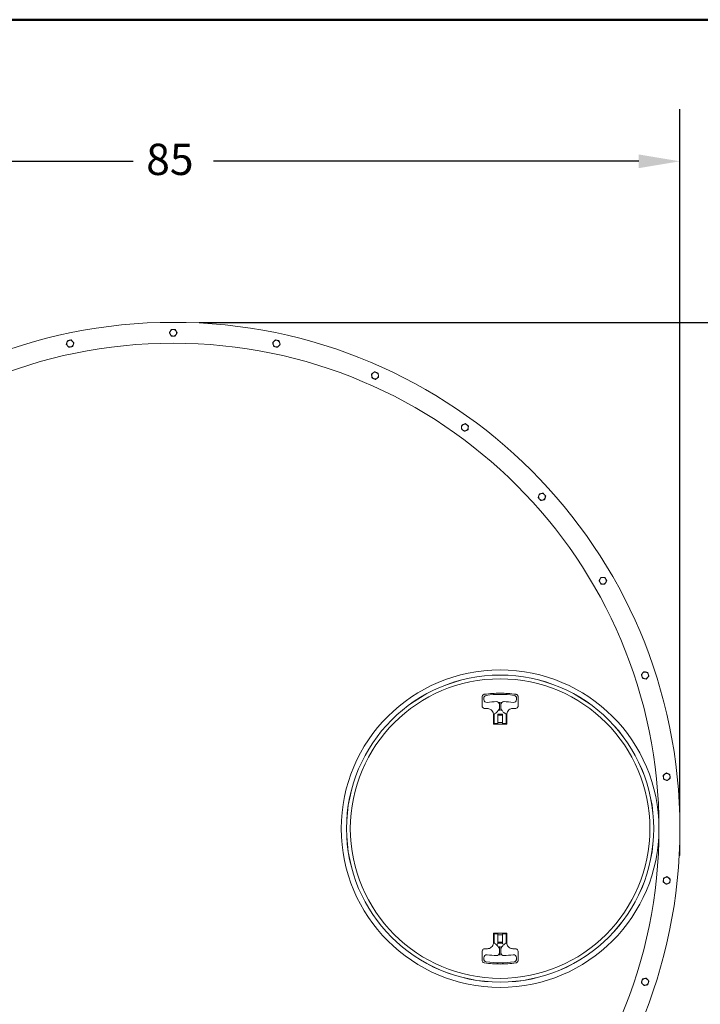
# Model space of a CAD drawing. Units: inches. Extents: x 7 to 378, y 7 to 290.
# Drawn here: x 257 to 314, y 208 to 290 of the extents above; entities that cross this region are included whole.
import ezdxf

# ---------------------------------------------------------------- set-up
doc = ezdxf.new("R2010")
doc.units = ezdxf.units.IN
doc.header["$LTSCALE"] = 35
doc.header["$MEASUREMENT"] = 0
doc.layers.get('0').update_dxf_attribs({"lineweight": 25})
for name, color, linetype, lineweight in [('Border (ANSI)', 7, 'Continuous', 80), ('Dimension (ANSI)', 7, 'Continuous', 25), ('Visible (ANSI)', 7, 'Continuous', 9)]:
    doc.layers.add(name, color=color, linetype=linetype, lineweight=lineweight)
doc.styles.add('Note Text (ANSI)', font='cour.ttf')
doc.dimstyles.new('Default (ANSI)', dxfattribs={"dimscale": 35, "dimtxt": 0.075, "dimasz": 0.098425, "dimexe": 0.125, "dimexo": 0.0625, "dimgap": 0.031496, "dimtad": 0, "dimtih": 1, "dimtoh": 1, "dimrnd": 1e-08, "dimzin": 4, "dimdsep": 46, "dimtxsty": 'Note Text (ANSI)', "dimcen": 0.09, "dimdle": 0.393701, "dimclrd": 256, "dimclre": 256, "dimclrt": 256, "dimadec": 0, "dimazin": 1, "dimtfac": 1.6, "dimtofl": 0, "dimtmove": 0, "dimatfit": 3, "dimfxl": 1, "dimtolj": 1, "dimtzin": 4, "dimlwd": -1, "dimlwe": -1, "dimarcsym": 0})

# ---------------------------------------------------------------- blocks, each defined once
blk = doc.blocks.new('Borders WWS Border')
at = {"layer": 'Border (ANSI)', "lineweight": 50}
blk.add_line((0.2, 8.3), (10.8, 8.3), dxfattribs=at)
blk = doc.blocks.new('*D6')
at = {"layer": 'Defpoints', "color": 0, "transparency": 16777216}
for p in [(312.735, 278.613), (227.735, 224.707), (312.735, 222.594)]:
    blk.add_point(p, dxfattribs=at)
at = {"layer": 'Dimension (ANSI)', "transparency": 16777216}
for p, q in [((227.735, 226.894), (227.735, 282.988)), ((312.735, 224.782), (312.735, 282.988)), ((231.18, 278.613), (266.864, 278.613)), ((309.291, 278.613), (273.607, 278.613))]:
    blk.add_line(p, q, dxfattribs=at)
for points in [[(231.18, 279.187), (231.18, 278.039), (227.735, 278.613)], [(309.291, 279.187), (309.291, 278.039), (312.735, 278.613)]]:
    blk.add_solid(points, dxfattribs=at)
at = {"layer": 'Dimension (ANSI)', "transparency": 16777216, "insert": (267.966, 280.088), "char_height": 2.625, "attachment_point": 1, "style": 'Note Text (ANSI)'}
blk.add_mtext('\\A1;85', dxfattribs=at)
blk = doc.blocks.new('*D10')
at = {"layer": 'Defpoints', "color": 0, "transparency": 16777216}
for p in [(270.235, 265.094), (270.235, 180.094), (328.48, 180.094)]:
    blk.add_point(p, dxfattribs=at)
at = {"layer": 'Dimension (ANSI)', "transparency": 16777216}
for p, q in [((272.423, 265.094), (332.855, 265.094)), ((328.48, 261.65), (328.48, 225.172)), ((328.48, 183.539), (328.48, 220.017)), ((272.423, 180.094), (332.855, 180.094))]:
    blk.add_line(p, q, dxfattribs=at)
for points in [[(327.906, 261.65), (329.054, 261.65), (328.48, 265.094)], [(327.906, 183.539), (329.054, 183.539), (328.48, 180.094)]]:
    blk.add_solid(points, dxfattribs=at)
at = {"layer": 'Dimension (ANSI)', "transparency": 16777216, "insert": (326.211, 224.07), "char_height": 2.625, "attachment_point": 1, "style": 'Note Text (ANSI)'}
blk.add_mtext('\\A1;85', dxfattribs=at)

msp = doc.modelspace()

# ---------------------------------------------------------------- linework, layer by layer
at = {"layer": 'Visible (ANSI)'}
for p, q in [((296.139, 233.626), (296.139, 232.93)), ((296.285, 233.529), (296.285, 233.435)), ((297.598, 233.04), (297.598, 233.207)), ((297.723, 233.207), (297.723, 233.04)), ((299.035, 233.435), (299.035, 233.529)), ((299.181, 232.93), (299.181, 233.626)), ((296.395, 232.674), (296.602, 232.674)), ((297.598, 233.04), (297.598, 232.665)), ((297.598, 232.5), (297.598, 232.665)), ((297.723, 232.665), (297.723, 233.04)), ((297.723, 232.665), (297.723, 232.5)), ((298.719, 232.674), (298.925, 232.674)), ((297.096, 232.18), (297.096, 231.387)), ((297.16, 232.181), (297.16, 232.142)), ((297.16, 231.465), (297.16, 232.142)), ((297.473, 232.142), (297.473, 232.18)), ((297.473, 232.142), (297.473, 231.465)), ((297.473, 232.115), (297.848, 232.115)), ((297.473, 231.515), (297.848, 231.515)), ((297.798, 232.215), (297.523, 232.215)), ((297.848, 232.18), (297.848, 232.142)), ((297.848, 231.465), (297.848, 232.142)), ((298.16, 232.142), (298.16, 232.181)), ((298.16, 232.142), (298.16, 231.465)), ((298.225, 231.387), (298.225, 232.18)), ((297.117, 231.365), (298.204, 231.365)), ((297.21, 231.415), (297.423, 231.415)), ((297.898, 231.415), (298.11, 231.415)), ((312.676, 224.844), (312.735, 224.844)), ((312.735, 220.344), (312.735, 224.844)), ((312.676, 220.344), (312.735, 220.344)), ((297.096, 213.802), (297.096, 213.009)), ((298.204, 213.824), (297.117, 213.824)), ((297.16, 213.047), (297.16, 213.724)), ((297.423, 213.774), (297.21, 213.774)), ((297.473, 213.724), (297.473, 213.047)), ((297.473, 213.674), (297.848, 213.674)), ((297.848, 213.047), (297.848, 213.724)), ((298.11, 213.774), (297.898, 213.774)), ((298.16, 213.724), (298.16, 213.047)), ((298.225, 213.009), (298.225, 213.802)), ((296.602, 212.515), (296.395, 212.515)), ((297.16, 213.047), (297.16, 212.978)), ((297.848, 213.074), (297.473, 213.074)), ((297.473, 212.969), (297.473, 213.047)), ((297.848, 212.974), (297.473, 212.974)), ((297.598, 212.524), (297.598, 212.689)), ((297.598, 212.524), (297.598, 212.149)), ((297.723, 212.689), (297.723, 212.524)), ((297.723, 212.149), (297.723, 212.524)), ((297.848, 213.047), (297.848, 212.969)), ((298.16, 212.978), (298.16, 213.047)), ((298.925, 212.515), (298.719, 212.515)), ((296.139, 211.563), (296.139, 212.259)), ((296.285, 211.754), (296.285, 211.66)), ((297.598, 211.982), (297.598, 212.149)), ((297.723, 212.149), (297.723, 211.982)), ((299.035, 211.66), (299.035, 211.754)), ((299.181, 211.563), (299.181, 212.259))]:
    msp.add_line(p, q, dxfattribs=at)
for centre, radius in [((270.235, 222.594), 42.5), ((297.66, 222.594), 13.325), ((297.66, 222.594), 12.888), ((297.66, 222.594), 12.885), ((297.66, 222.594), 12.569)]:
    msp.add_circle(centre, radius, dxfattribs=at)
for centre, radius, start, end in [((270.235, 264.219), 0.281, 90, 150), ((270.235, 264.219), 0.281, 30, 90), ((270.235, 264.219), 0.281, 150, 210), ((270.235, 264.219), 0.281, 210, 270), ((270.235, 264.219), 0.281, 270, 330), ((270.235, 264.219), 0.281, 330, 30), ((270.235, 222.594), 40.75, 0, 180), ((261.581, 263.31), 0.281, 162, 222), ((261.581, 263.31), 0.281, 102, 162), ((261.581, 263.31), 0.281, 222, 282), ((261.581, 263.31), 0.281, 42, 102), ((261.581, 263.31), 0.281, 282, 342), ((261.581, 263.31), 0.281, 342, 42), ((278.89, 263.31), 0.281, 138, 198), ((278.89, 263.31), 0.281, 198, 258), ((278.89, 263.31), 0.281, 78, 138), ((278.89, 263.31), 0.281, 258, 318), ((278.89, 263.31), 0.281, 18, 78), ((278.89, 263.31), 0.281, 318, 18), ((287.166, 260.621), 0.281, 126, 186), ((287.166, 260.621), 0.281, 186, 246), ((287.166, 260.621), 0.281, 66, 126), ((287.166, 260.621), 0.281, 246, 306), ((287.166, 260.621), 0.281, 6, 66), ((287.166, 260.621), 0.281, 306, 6), ((294.702, 256.27), 0.281, 174, 234), ((294.702, 256.27), 0.281, 114, 174), ((294.702, 256.27), 0.281, 54, 114), ((294.702, 256.27), 0.281, 294, 354), ((294.702, 256.27), 0.281, 354, 54), ((294.702, 256.27), 0.281, 234, 294), ((301.169, 250.447), 0.281, 162, 222), ((301.169, 250.447), 0.281, 102, 162), ((301.169, 250.447), 0.281, 42, 102), ((301.169, 250.447), 0.281, 342, 42), ((301.169, 250.447), 0.281, 222, 282), ((301.169, 250.447), 0.281, 282, 342), ((306.284, 243.407), 0.281, 150, 210), ((306.284, 243.407), 0.281, 90, 150), ((306.284, 243.407), 0.281, 210, 270), ((306.284, 243.407), 0.281, 30, 90), ((306.284, 243.407), 0.281, 270, 330), ((306.284, 243.407), 0.281, 330, 30), ((309.823, 235.457), 0.281, 138, 198), ((309.823, 235.457), 0.281, 78, 138), ((309.823, 235.457), 0.281, 18, 78), ((309.823, 235.457), 0.281, 198, 258), ((309.823, 235.457), 0.281, 258, 318), ((309.823, 235.457), 0.281, 318, 18), ((296.535, 233.529), 0.25, 98.77429, 180), ((296.535, 233.435), 0.25, 180, 278.21321), ((297.66, 226.24), 7.625, 81.22571, 98.77429), ((297.66, 225.64), 7.625, 92.42851, 98.21321), ((297.348, 233.009), 0.25, 0, 92.42851), ((297.973, 233.009), 0.25, 87.57149, 180), ((297.66, 225.64), 7.625, 81.78679, 87.57149), ((298.785, 233.435), 0.25, 261.78679, 0), ((298.785, 233.529), 0.25, 0, 81.22571), ((296.691, 233.093), 1, 311.38985, 324.73914), ((298.63, 233.093), 1, 215.26086, 228.61015), ((297.21, 232.181), 0.05, 119.64268, 180), ((297.21, 231.465), 0.05, 180, 270), ((297.423, 231.465), 0.05, 270, 0), ((297.523, 232.165), 0.05, 90, 180), ((297.798, 232.165), 0.05, 0, 90), ((297.898, 231.465), 0.05, 180, 270), ((298.11, 231.465), 0.05, 270, 0), ((298.11, 232.181), 0.05, 0, 60.35732), ((311.632, 226.945), 0.281, 126, 186), ((311.632, 226.945), 0.281, 186, 246), ((311.632, 226.945), 0.281, 66, 126), ((311.632, 226.945), 0.281, 246, 306), ((311.632, 226.945), 0.281, 6, 66), ((311.632, 226.945), 0.281, 306, 6), ((270.235, 222.594), 40.75, 180, 0), ((311.632, 218.243), 0.281, 174, 234), ((311.632, 218.243), 0.281, 114, 174), ((311.632, 218.243), 0.281, 54, 114), ((311.632, 218.243), 0.281, 294, 354), ((311.632, 218.243), 0.281, 354, 54), ((311.632, 218.243), 0.281, 234, 294), ((297.21, 213.724), 0.05, 90, 180), ((297.423, 213.724), 0.05, 0, 90), ((297.898, 213.724), 0.05, 90, 180), ((298.11, 213.724), 0.05, 0, 90), ((296.691, 212.095), 1, 35.26086, 48.61015), ((298.63, 212.095), 1, 131.38985, 144.73914), ((296.535, 211.754), 0.25, 81.78679, 180), ((296.535, 211.66), 0.25, 180, 261.22571), ((297.66, 219.549), 7.625, 261.78679, 267.57149), ((297.348, 212.18), 0.25, 267.57149, 0), ((297.973, 212.18), 0.25, 180, 272.42851), ((297.66, 219.549), 7.625, 272.42851, 278.21321), ((298.785, 211.754), 0.25, 0, 98.21321), ((298.785, 211.66), 0.25, 278.77429, 0), ((297.66, 218.949), 7.625, 261.22571, 278.77429), ((309.823, 209.732), 0.281, 102, 162), ((309.823, 209.732), 0.281, 42, 102), ((309.823, 209.732), 0.281, 162, 222), ((309.823, 209.732), 0.281, 222, 282), ((309.823, 209.732), 0.281, 282, 342), ((309.823, 209.732), 0.281, 342, 42)]:
    msp.add_arc(centre, radius, start, end, dxfattribs=at)
for points in [[(269.992, 264.36), (270.03, 264.425), (270.073, 264.5)], [(270.073, 264.5), (270.16, 264.5), (270.235, 264.5)], [(270.235, 264.5), (270.311, 264.5), (270.398, 264.5)], [(270.398, 264.5), (270.441, 264.425), (270.479, 264.36)], [(269.911, 264.219), (269.954, 264.295), (269.992, 264.36)], [(269.992, 264.079), (269.954, 264.144), (269.911, 264.219)], [(270.073, 263.938), (270.03, 264.014), (269.992, 264.079)], [(270.235, 263.938), (270.16, 263.938), (270.073, 263.938)], [(270.398, 263.938), (270.311, 263.938), (270.235, 263.938)], [(270.479, 264.079), (270.441, 264.014), (270.398, 263.938)], [(270.479, 264.36), (270.516, 264.295), (270.56, 264.219)], [(270.56, 264.219), (270.516, 264.144), (270.479, 264.079)], [(261.264, 263.242), (261.291, 263.325), (261.314, 263.397)], [(261.372, 263.122), (261.322, 263.178), (261.264, 263.242)], [(261.314, 263.397), (261.337, 263.468), (261.364, 263.551)], [(261.364, 263.551), (261.449, 263.569), (261.523, 263.585)], [(261.481, 263.001), (261.423, 263.066), (261.372, 263.122)], [(261.64, 263.035), (261.566, 263.019), (261.481, 263.001)], [(261.523, 263.585), (261.596, 263.6), (261.681, 263.618)], [(261.798, 263.069), (261.713, 263.051), (261.64, 263.035)], [(261.681, 263.618), (261.74, 263.554), (261.79, 263.498)], [(261.79, 263.498), (261.84, 263.442), (261.898, 263.377)], [(261.848, 263.223), (261.825, 263.151), (261.798, 263.069)], [(261.898, 263.377), (261.872, 263.295), (261.848, 263.223)], [(278.572, 263.377), (278.631, 263.442), (278.681, 263.498)], [(278.623, 263.223), (278.599, 263.295), (278.572, 263.377)], [(278.673, 263.069), (278.646, 263.151), (278.623, 263.223)], [(278.831, 263.035), (278.758, 263.051), (278.673, 263.069)], [(278.681, 263.498), (278.731, 263.554), (278.789, 263.618)], [(278.789, 263.618), (278.875, 263.6), (278.948, 263.585)], [(278.99, 263.001), (278.905, 263.019), (278.831, 263.035)], [(278.948, 263.585), (279.022, 263.569), (279.107, 263.551)], [(279.099, 263.122), (279.048, 263.066), (278.99, 263.001)], [(279.207, 263.242), (279.149, 263.178), (279.099, 263.122)], [(279.107, 263.551), (279.134, 263.468), (279.157, 263.397)], [(279.157, 263.397), (279.18, 263.325), (279.207, 263.242)], [(286.869, 260.753), (286.94, 260.804), (287.001, 260.848)], [(286.886, 260.591), (286.879, 260.666), (286.869, 260.753)], [(286.903, 260.43), (286.894, 260.516), (286.886, 260.591)], [(287.052, 260.364), (286.983, 260.395), (286.903, 260.43)], [(287.001, 260.848), (287.062, 260.892), (287.132, 260.943)], [(287.2, 260.298), (287.12, 260.333), (287.052, 260.364)], [(287.132, 260.943), (287.211, 260.908), (287.28, 260.877)], [(287.331, 260.393), (287.27, 260.349), (287.2, 260.298)], [(287.28, 260.877), (287.349, 260.847), (287.428, 260.811)], [(287.462, 260.489), (287.392, 260.438), (287.331, 260.393)], [(287.428, 260.811), (287.437, 260.725), (287.445, 260.65)], [(287.445, 260.65), (287.453, 260.575), (287.462, 260.489)], [(294.406, 256.138), (294.415, 256.224), (294.423, 256.299)], [(294.423, 256.299), (294.43, 256.374), (294.439, 256.46)], [(294.439, 256.46), (294.519, 256.496), (294.588, 256.526)], [(294.588, 256.526), (294.656, 256.557), (294.736, 256.592)], [(294.736, 256.592), (294.806, 256.541), (294.867, 256.497)], [(294.867, 256.497), (294.928, 256.453), (294.998, 256.402)], [(294.981, 256.24), (294.974, 256.165), (294.965, 256.079)], [(294.998, 256.402), (294.989, 256.315), (294.981, 256.24)], [(294.537, 256.042), (294.476, 256.087), (294.406, 256.138)], [(294.668, 255.947), (294.598, 255.998), (294.537, 256.042)], [(294.816, 256.013), (294.748, 255.982), (294.668, 255.947)], [(294.965, 256.079), (294.885, 256.044), (294.816, 256.013)], [(300.851, 250.38), (300.878, 250.462), (300.902, 250.534)], [(300.902, 250.534), (300.925, 250.605), (300.952, 250.688)], [(300.952, 250.688), (301.037, 250.706), (301.11, 250.722)], [(301.11, 250.722), (301.184, 250.737), (301.269, 250.756)], [(301.269, 250.756), (301.327, 250.691), (301.378, 250.635)], [(301.378, 250.635), (301.428, 250.579), (301.486, 250.514)], [(301.486, 250.514), (301.459, 250.432), (301.436, 250.36)], [(300.96, 250.259), (300.91, 250.315), (300.851, 250.38)], [(301.069, 250.138), (301.01, 250.203), (300.96, 250.259)], [(301.227, 250.172), (301.154, 250.156), (301.069, 250.138)], [(301.386, 250.206), (301.301, 250.188), (301.227, 250.172)], [(301.436, 250.36), (301.413, 250.289), (301.386, 250.206)], [(305.959, 243.407), (306.003, 243.482), (306.04, 243.547)], [(306.04, 243.266), (306.003, 243.332), (305.959, 243.407)], [(306.04, 243.547), (306.078, 243.613), (306.122, 243.688)], [(306.122, 243.126), (306.078, 243.201), (306.04, 243.266)], [(306.122, 243.688), (306.208, 243.688), (306.284, 243.688)], [(306.284, 243.126), (306.208, 243.126), (306.122, 243.126)], [(306.284, 243.688), (306.359, 243.688), (306.446, 243.688)], [(306.446, 243.126), (306.359, 243.126), (306.284, 243.126)], [(306.446, 243.688), (306.489, 243.613), (306.527, 243.547)], [(306.527, 243.266), (306.489, 243.201), (306.446, 243.126)], [(306.527, 243.547), (306.565, 243.482), (306.608, 243.407)], [(306.608, 243.407), (306.565, 243.332), (306.527, 243.266)], [(309.506, 235.525), (309.564, 235.589), (309.614, 235.645)], [(309.614, 235.645), (309.665, 235.701), (309.723, 235.766)], [(309.723, 235.766), (309.808, 235.748), (309.882, 235.732)], [(309.882, 235.732), (309.955, 235.716), (310.04, 235.698)], [(310.04, 235.698), (310.067, 235.616), (310.09, 235.544)], [(309.556, 235.37), (309.533, 235.442), (309.506, 235.525)], [(309.606, 235.216), (309.579, 235.299), (309.556, 235.37)], [(309.765, 235.182), (309.691, 235.198), (309.606, 235.216)], [(309.923, 235.149), (309.838, 235.167), (309.765, 235.182)], [(310.032, 235.269), (309.982, 235.213), (309.923, 235.149)], [(310.141, 235.39), (310.082, 235.325), (310.032, 235.269)], [(310.09, 235.544), (310.114, 235.472), (310.141, 235.39)], [(311.336, 227.077), (311.406, 227.128), (311.467, 227.173)], [(311.353, 226.916), (311.345, 226.991), (311.336, 227.077)], [(311.37, 226.755), (311.361, 226.841), (311.353, 226.916)], [(311.518, 226.689), (311.449, 226.719), (311.37, 226.755)], [(311.467, 227.173), (311.528, 227.217), (311.598, 227.268)], [(311.666, 226.623), (311.587, 226.658), (311.518, 226.689)], [(311.598, 227.268), (311.678, 227.233), (311.747, 227.202)], [(311.798, 226.718), (311.737, 226.674), (311.666, 226.623)], [(311.747, 227.202), (311.815, 227.171), (311.895, 227.136)], [(311.929, 226.813), (311.858, 226.762), (311.798, 226.718)], [(311.895, 227.136), (311.904, 227.05), (311.912, 226.975)], [(311.912, 226.975), (311.92, 226.9), (311.929, 226.813)], [(311.336, 218.111), (311.345, 218.198), (311.353, 218.273)], [(311.353, 218.273), (311.361, 218.348), (311.37, 218.434)], [(311.37, 218.434), (311.449, 218.469), (311.518, 218.5)], [(311.518, 218.5), (311.587, 218.531), (311.666, 218.566)], [(311.666, 218.566), (311.737, 218.515), (311.798, 218.471)], [(311.798, 218.471), (311.858, 218.426), (311.929, 218.375)], [(311.912, 218.214), (311.904, 218.139), (311.895, 218.053)], [(311.929, 218.375), (311.92, 218.289), (311.912, 218.214)], [(311.467, 218.016), (311.406, 218.06), (311.336, 218.111)], [(311.598, 217.921), (311.528, 217.972), (311.467, 218.016)], [(311.747, 217.987), (311.678, 217.956), (311.598, 217.921)], [(311.895, 218.053), (311.815, 218.017), (311.747, 217.987)], [(309.556, 209.818), (309.579, 209.89), (309.606, 209.973)], [(309.606, 209.973), (309.691, 209.991), (309.765, 210.006)], [(309.765, 210.006), (309.838, 210.022), (309.923, 210.04)], [(309.923, 210.04), (309.982, 209.976), (310.032, 209.92)], [(309.506, 209.664), (309.533, 209.747), (309.556, 209.818)], [(309.614, 209.544), (309.564, 209.6), (309.506, 209.664)], [(309.723, 209.423), (309.665, 209.488), (309.614, 209.544)], [(309.882, 209.457), (309.808, 209.441), (309.723, 209.423)], [(310.04, 209.49), (309.955, 209.472), (309.882, 209.457)], [(310.032, 209.92), (310.082, 209.864), (310.141, 209.799)], [(310.09, 209.645), (310.067, 209.573), (310.04, 209.49)], [(310.141, 209.799), (310.114, 209.716), (310.09, 209.645)]]:
    msp.add_rational_spline(points, [1, 1.0379548493, 1], degree=2, dxfattribs=at)
for points, knots in [([(296.356, 233.873), (296.788, 233.931), (297.224, 233.96), (298.096, 233.96), (298.532, 233.931), (298.965, 233.873)], [0, 0, 0, 0, 3.343687, 3.343687, 6.687375, 6.687375, 6.687375, 6.687375]), ([(296.139, 233.626), (296.14, 233.671), (296.153, 233.717), (296.205, 233.801), (296.248, 233.838), (296.317, 233.865), (296.336, 233.87), (296.356, 233.873)], [3.883184, 3.883184, 3.883184, 3.883184, 4.320801, 4.320801, 4.836045, 4.836045, 5.026901, 5.026901, 5.026901, 5.026901]), ([(298.965, 233.873), (298.98, 233.87), (298.996, 233.867), (299.036, 233.853), (299.059, 233.841), (299.106, 233.807), (299.129, 233.782), (299.166, 233.719), (299.178, 233.681), (299.181, 233.636), (299.181, 233.631), (299.181, 233.626)], [10.05327, 10.05327, 10.05327, 10.05327, 10.205974, 10.205974, 10.450301, 10.450301, 10.767925, 10.767925, 11.147125, 11.147125, 11.196949, 11.196949, 11.196949, 11.196949]), ([(296.395, 232.674), (296.379, 232.674), (296.363, 232.676), (296.321, 232.684), (296.296, 232.693), (296.243, 232.722), (296.217, 232.744), (296.17, 232.802), (296.153, 232.84), (296.141, 232.896), (296.139, 232.913), (296.139, 232.93)], [0, 0, 0, 0, 0.155409, 0.155409, 0.404063, 0.404063, 0.727314, 0.727314, 1.114766, 1.114766, 1.279303, 1.279303, 1.279303, 1.279303]), ([(297.096, 232.18), (297.096, 232.213), (297.092, 232.245), (297.076, 232.328), (297.058, 232.377), (296.999, 232.481), (296.954, 232.533), (296.843, 232.617), (296.777, 232.648), (296.673, 232.67), (296.637, 232.674), (296.602, 232.674)], [0, 0, 0, 0, 0.217662, 0.217662, 0.565922, 0.565922, 1.018659, 1.018659, 1.495226, 1.495226, 1.731362, 1.731362, 1.731362, 1.731362]), ([(297.352, 232.343), (297.335, 232.328), (297.318, 232.314), (297.272, 232.279), (297.243, 232.259), (297.205, 232.235), (297.195, 232.23), (297.186, 232.224)], [0, 0, 0, 0, 0.1805261, 0.1805261, 0.4693679, 0.4693679, 0.5676892, 0.5676892, 0.5676892, 0.5676892]), ([(297.516, 232.528), (297.515, 232.526), (297.513, 232.524), (297.51, 232.52), (297.509, 232.518), (297.508, 232.516)], [0, 0, 0, 0, 0.0192171, 0.0192171, 0.03843419, 0.03843419, 0.03843419, 0.03843419]), ([(297.598, 232.672), (297.596, 232.669), (297.595, 232.665), (297.587, 232.649), (297.58, 232.635), (297.568, 232.613), (297.564, 232.605), (297.546, 232.574), (297.532, 232.551), (297.516, 232.528)], [0.2389459, 0.2389459, 0.2389459, 0.2389459, 0.2872965, 0.2872965, 0.4275501, 0.4275501, 0.5061424, 0.5061424, 0.7274274, 0.7274274, 0.7274274, 0.7274274]), ([(297.805, 232.528), (297.794, 232.543), (297.784, 232.559), (297.76, 232.6), (297.746, 232.625), (297.73, 232.656), (297.726, 232.665), (297.723, 232.672)], [2.2692059, 2.2692059, 2.2692059, 2.2692059, 2.4191475, 2.4191475, 2.659054, 2.659054, 2.7576875, 2.7576875, 2.7576875, 2.7576875]), ([(297.813, 232.516), (297.812, 232.518), (297.81, 232.52), (297.808, 232.524), (297.806, 232.526), (297.805, 232.528)], [0, 0, 0, 0, 0.0192171, 0.0192171, 0.03843419, 0.03843419, 0.03843419, 0.03843419]), ([(298.135, 232.224), (298.107, 232.241), (298.077, 232.259), (298.021, 232.299), (297.994, 232.321), (297.969, 232.343)], [-0.5676516, -0.5676516, -0.5676516, -0.5676516, -0.2730697, -0.2730697, 0, 0, 0, 0]), ([(298.719, 232.674), (298.688, 232.674), (298.656, 232.671), (298.575, 232.656), (298.527, 232.638), (298.425, 232.583), (298.374, 232.54), (298.29, 232.434), (298.258, 232.37), (298.23, 232.262), (298.225, 232.221), (298.225, 232.18)], [0, 0, 0, 0, 0.210616, 0.210616, 0.547601, 0.547601, 0.985682, 0.985682, 1.455964, 1.455964, 1.731374, 1.731374, 1.731374, 1.731374]), ([(299.181, 232.93), (299.181, 232.913), (299.18, 232.897), (299.171, 232.854), (299.162, 232.828), (299.131, 232.774), (299.108, 232.747), (299.047, 232.701), (299.008, 232.684), (298.953, 232.675), (298.939, 232.674), (298.925, 232.674)], [0, 0, 0, 0, 0.161147, 0.161147, 0.418981, 0.418981, 0.754166, 0.754166, 1.147397, 1.147397, 1.279269, 1.279269, 1.279269, 1.279269]), ([(297.117, 231.365), (297.113, 231.365), (297.109, 231.366), (297.1, 231.372), (297.096, 231.379), (297.096, 231.387)], [1.0098024, 1.0098024, 1.0098024, 1.0098024, 1.120106, 1.120106, 1.3427106, 1.3427106, 1.3427106, 1.3427106]), ([(298.225, 231.387), (298.225, 231.385), (298.225, 231.384), (298.224, 231.38), (298.224, 231.378), (298.221, 231.374), (298.219, 231.371), (298.214, 231.367), (298.21, 231.366), (298.206, 231.365), (298.205, 231.365), (298.204, 231.365)], [1.3427686, 1.3427686, 1.3427686, 1.3427686, 1.3848965, 1.3848965, 1.4523011, 1.4523011, 1.5399271, 1.5399271, 1.6538409, 1.6538409, 1.6756541, 1.6756541, 1.6756541, 1.6756541]), ([(297.096, 213.802), (297.096, 213.804), (297.096, 213.805), (297.096, 213.809), (297.097, 213.811), (297.1, 213.815), (297.102, 213.817), (297.107, 213.821), (297.111, 213.823), (297.115, 213.823), (297.116, 213.824), (297.117, 213.824)], [2.6854211, 2.6854211, 2.6854211, 2.6854211, 2.7275472, 2.7275472, 2.7949489, 2.7949489, 2.8825711, 2.8825711, 2.99648, 2.99648, 3.0183293, 3.0183293, 3.0183293, 3.0183293]), ([(298.204, 213.824), (298.208, 213.823), (298.212, 213.822), (298.221, 213.817), (298.225, 213.81), (298.225, 213.802)], [1.0098831, 1.0098831, 1.0098831, 1.0098831, 1.1201488, 1.1201488, 1.3427686, 1.3427686, 1.3427686, 1.3427686]), ([(296.139, 212.259), (296.139, 212.275), (296.141, 212.292), (296.15, 212.335), (296.159, 212.361), (296.189, 212.415), (296.213, 212.442), (296.274, 212.488), (296.313, 212.504), (296.368, 212.513), (296.382, 212.515), (296.395, 212.515)], [0, 0, 0, 0, 0.161145, 0.161145, 0.418977, 0.418977, 0.754159, 0.754159, 1.147387, 1.147387, 1.279286, 1.279286, 1.279286, 1.279286]), ([(296.602, 212.515), (296.633, 212.515), (296.665, 212.518), (296.746, 212.533), (296.794, 212.551), (296.896, 212.606), (296.947, 212.649), (297.031, 212.755), (297.063, 212.819), (297.091, 212.927), (297.096, 212.968), (297.096, 213.009)], [0, 0, 0, 0, 0.210614, 0.210614, 0.547598, 0.547598, 0.985676, 0.985676, 1.455954, 1.455954, 1.731386, 1.731386, 1.731386, 1.731386]), ([(297.16, 212.978), (297.16, 212.978), (297.161, 212.978), (297.162, 212.978), (297.163, 212.977), (297.167, 212.975), (297.169, 212.974), (297.171, 212.973)], [0.2433994, 0.2433994, 0.2433994, 0.2433994, 0.2639502, 0.2639502, 0.318981, 0.318981, 0.3469093, 0.3469093, 0.3469093, 0.3469093]), ([(297.21, 212.972), (297.21, 212.972), (297.21, 212.972), (297.205, 212.971), (297.2, 212.97), (297.19, 212.969), (297.185, 212.969), (297.177, 212.97), (297.174, 212.971), (297.171, 212.973)], [-0.0005525, -0.0005525, -0.0005525, -0.0005525, 0, 0, 0.0443114, 0.0443114, 0.0850427, 0.0850427, 0.1226523, 0.1226523, 0.1226523, 0.1226523]), ([(297.171, 212.973), (297.204, 212.955), (297.239, 212.933), (297.3, 212.889), (297.327, 212.868), (297.352, 212.846)], [-0.6189422, -0.6189422, -0.6189422, -0.6189422, -0.2730697, -0.2730697, 0, 0, 0, 0]), ([(297.473, 212.969), (297.473, 212.968), (297.473, 212.967), (297.472, 212.964), (297.471, 212.961), (297.468, 212.954), (297.465, 212.95), (297.457, 212.938), (297.451, 212.931), (297.448, 212.924), (297.448, 212.924), (297.447, 212.924)], [0.176613, 0.176613, 0.176613, 0.176613, 0.1838579, 0.1838579, 0.2076125, 0.2076125, 0.2353505, 0.2353505, 0.2811781, 0.2811781, 0.2825157, 0.2825157, 0.2825157, 0.2825157]), ([(297.508, 212.673), (297.509, 212.671), (297.51, 212.669), (297.513, 212.665), (297.515, 212.663), (297.516, 212.661)], [-0.03843419, -0.03843419, -0.03843419, -0.03843419, -0.0192171, -0.0192171, 0, 0, 0, 0]), ([(297.516, 212.661), (297.526, 212.645), (297.537, 212.63), (297.561, 212.589), (297.575, 212.564), (297.591, 212.532), (297.595, 212.524), (297.598, 212.517)], [2.2692059, 2.2692059, 2.2692059, 2.2692059, 2.4191476, 2.4191476, 2.6590542, 2.6590542, 2.7576875, 2.7576875, 2.7576875, 2.7576875]), ([(297.723, 212.517), (297.724, 212.52), (297.726, 212.524), (297.734, 212.54), (297.741, 212.554), (297.753, 212.576), (297.757, 212.584), (297.775, 212.615), (297.789, 212.638), (297.805, 212.661)], [0.2389459, 0.2389459, 0.2389459, 0.2389459, 0.2872994, 0.2872994, 0.4275505, 0.4275505, 0.5061424, 0.5061424, 0.7274275, 0.7274275, 0.7274275, 0.7274275]), ([(297.805, 212.661), (297.806, 212.663), (297.808, 212.665), (297.81, 212.669), (297.812, 212.671), (297.813, 212.673)], [0, 0, 0, 0, 0.0192171, 0.0192171, 0.03843419, 0.03843419, 0.03843419, 0.03843419]), ([(297.873, 212.924), (297.873, 212.924), (297.873, 212.925), (297.869, 212.932), (297.862, 212.94), (297.854, 212.952), (297.852, 212.956), (297.849, 212.964), (297.848, 212.966), (297.848, 212.968), (297.848, 212.968), (297.848, 212.969)], [1.1666985, 1.1666985, 1.1666985, 1.1666985, 1.1723472, 1.1723472, 1.2340812, 1.2340812, 1.269397, 1.269397, 1.2970973, 1.2970973, 1.2972388, 1.2972388, 1.2972388, 1.2972388]), ([(297.969, 212.846), (297.986, 212.861), (298.003, 212.875), (298.049, 212.91), (298.078, 212.93), (298.121, 212.957), (298.136, 212.965), (298.15, 212.973)], [0, 0, 0, 0, 0.1805247, 0.1805247, 0.4693643, 0.4693643, 0.61883, 0.61883, 0.61883, 0.61883]), ([(298.15, 212.973), (298.146, 212.971), (298.141, 212.969), (298.132, 212.969), (298.128, 212.969), (298.12, 212.97), (298.115, 212.971), (298.111, 212.972), (298.111, 212.972), (298.11, 212.972)], [0, 0, 0, 0, 0.0506893, 0.0506893, 0.0852729, 0.0852729, 0.1225106, 0.1225106, 0.123062, 0.123062, 0.123062, 0.123062]), ([(298.15, 212.973), (298.153, 212.974), (298.155, 212.975), (298.159, 212.977), (298.16, 212.978), (298.16, 212.978), (298.16, 212.978), (298.16, 212.978)], [0.57675064, 0.57675064, 0.57675064, 0.57675064, 0.61174461, 0.61174461, 0.65877858, 0.65877858, 0.67155637, 0.67155637, 0.67155637, 0.67155637]), ([(298.225, 213.009), (298.225, 212.976), (298.228, 212.944), (298.245, 212.861), (298.263, 212.812), (298.321, 212.708), (298.367, 212.656), (298.477, 212.572), (298.544, 212.541), (298.648, 212.518), (298.684, 212.515), (298.719, 212.515)], [0, 0, 0, 0, 0.217664, 0.217664, 0.565926, 0.565926, 1.018666, 1.018666, 1.495237, 1.495237, 1.731349, 1.731349, 1.731349, 1.731349]), ([(298.925, 212.515), (298.942, 212.515), (298.958, 212.513), (299, 212.505), (299.025, 212.496), (299.078, 212.467), (299.104, 212.445), (299.151, 212.387), (299.168, 212.349), (299.18, 212.293), (299.181, 212.276), (299.181, 212.259)], [0, 0, 0, 0, 0.15541, 0.15541, 0.404067, 0.404067, 0.727321, 0.727321, 1.114776, 1.114776, 1.279287, 1.279287, 1.279287, 1.279287]), ([(296.356, 211.316), (296.34, 211.318), (296.325, 211.322), (296.285, 211.335), (296.262, 211.347), (296.215, 211.382), (296.192, 211.407), (296.155, 211.469), (296.143, 211.508), (296.14, 211.552), (296.139, 211.558), (296.139, 211.563)], [10.053803, 10.053803, 10.053803, 10.053803, 10.206515, 10.206515, 10.450854, 10.450854, 10.768496, 10.768496, 11.14771, 11.14771, 11.19752, 11.19752, 11.19752, 11.19752]), ([(298.965, 211.316), (298.532, 211.258), (298.096, 211.229), (297.224, 211.229), (296.788, 211.258), (296.356, 211.316)], [0, 0, 0, 0, 3.343687, 3.343687, 6.687375, 6.687375, 6.687375, 6.687375]), ([(299.181, 211.563), (299.181, 211.517), (299.168, 211.472), (299.116, 211.388), (299.073, 211.351), (299.004, 211.324), (298.984, 211.319), (298.965, 211.316)], [3.882957, 3.882957, 3.882957, 3.882957, 4.320609, 4.320609, 4.835857, 4.835857, 5.026635, 5.026635, 5.026635, 5.026635])]:
    msp.add_open_spline(points, degree=3, knots=knots, dxfattribs=at)
for points in [[(297.447, 212.924), (297.44, 212.91), (297.431, 212.896), (297.423, 212.883)], [(297.898, 212.883), (297.89, 212.896), (297.881, 212.91), (297.873, 212.924)]]:
    msp.add_open_spline(points, degree=3, dxfattribs=at)

# ---------------------------------------------------------------- block references
at = {"xscale": 35, "yscale": 35, "zscale": 35}
msp.add_blockref('Borders WWS Border', (0, 0), dxfattribs=at)

# ---------------------------------------------------------------- dimensions: what is measured, and where the dimension line sits
at = {"layer": 'Dimension (ANSI)'}
for base, p1, p2, angle, override, picture, middle in [((312.735, 278.613), (227.735, 224.707), (312.735, 222.594), 180, {"dimgap": 0.031496, "dimtih": 0, "dimtoh": 0, "dimdec": 0, "dimtol": 0, "dimlim": 0, "dimtp": 0, "dimtm": 0, "dimtdec": 2, "dimatfit": 1}, '*D6', (270.235, 278.613)), ((328.48, 180.094), (270.235, 265.094), (270.235, 180.094), 90, {"dimgap": 0.031496, "dimdec": 0, "dimtol": 0, "dimlim": 0, "dimtp": 0, "dimtm": 0, "dimtdec": 2, "dimatfit": 1}, '*D10', (328.48, 222.594))]:
    dim = msp.add_linear_dim(base=base, p1=p1, p2=p2, angle=angle, dimstyle='Default (ANSI)', override=override, dxfattribs=at)
    dim.commit()
    dim.dimension.update_dxf_attribs({"geometry": picture, "text_midpoint": middle, "dimtype": 160})

doc.saveas('drawing.dxf')
